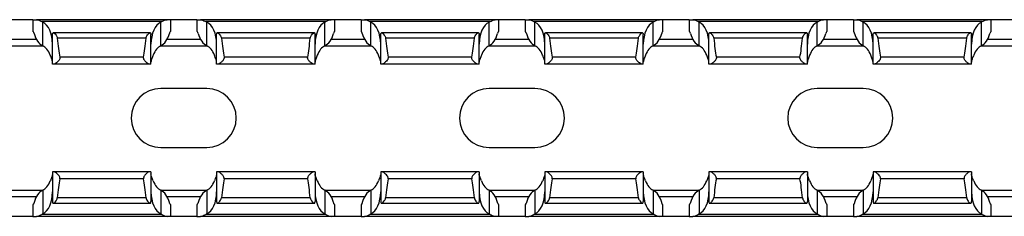
# Model space of a CAD drawing. Units: millimetres. Extents: x 48 to 599, y 68 to 199.
# Drawn here: x 387 to 462, y 72 to 87 of the extents above; entities that cross this region are included whole.
import ezdxf

# ---------------------------------------------------------------- set-up
doc = ezdxf.new("R2010")
doc.units = ezdxf.units.MM

msp = doc.modelspace()

# ---------------------------------------------------------------- linework, layer by layer
at = {"color": 7, "linetype": 'Continuous', "lineweight": 30}
for p, q in [((387.949, 87.349), (385.949, 87.349)), ((387.949, 87.349), (387.949, 86.449)), ((387.949, 87.349), (388.221, 87.349)), ((398.176, 87.349), (388.221, 87.349)), ((397.773, 87.199), (388.624, 87.199)), ((388.699, 85.36), (388.699, 87.16)), ((397.699, 85.36), (397.699, 87.16)), ((398.449, 87.349), (398.176, 87.349)), ((398.449, 86.449), (398.449, 87.349)), ((400.449, 87.349), (398.449, 87.349)), ((400.449, 87.349), (400.449, 86.449)), ((400.449, 87.349), (400.721, 87.349)), ((410.676, 87.349), (400.721, 87.349)), ((410.273, 87.199), (401.124, 87.199)), ((401.199, 85.36), (401.199, 87.16)), ((410.199, 85.36), (410.199, 87.16)), ((410.949, 87.349), (410.676, 87.349)), ((410.949, 86.449), (410.949, 87.349)), ((412.949, 87.349), (410.949, 87.349)), ((412.949, 87.349), (412.949, 86.449)), ((412.949, 87.349), (413.221, 87.349)), ((423.176, 87.349), (413.221, 87.349)), ((422.773, 87.199), (413.624, 87.199)), ((413.699, 85.36), (413.699, 87.16)), ((422.699, 85.36), (422.699, 87.16)), ((423.449, 87.349), (423.176, 87.349)), ((423.449, 86.449), (423.449, 87.349)), ((425.449, 87.349), (423.449, 87.349)), ((425.449, 87.349), (425.449, 86.449)), ((425.449, 87.349), (425.721, 87.349)), ((435.676, 87.349), (425.721, 87.349)), ((435.273, 87.199), (426.124, 87.199)), ((426.199, 85.36), (426.199, 87.16)), ((435.199, 85.36), (435.199, 87.16)), ((435.949, 87.349), (435.676, 87.349)), ((435.949, 86.449), (435.949, 87.349)), ((437.949, 87.349), (435.949, 87.349)), ((437.949, 87.349), (437.949, 86.449)), ((437.949, 87.349), (438.221, 87.349)), ((448.176, 87.349), (438.221, 87.349)), ((447.773, 87.199), (438.624, 87.199)), ((438.699, 85.36), (438.699, 87.16)), ((447.699, 85.36), (447.699, 87.16)), ((448.449, 87.349), (448.176, 87.349)), ((448.449, 86.449), (448.449, 87.349)), ((450.449, 87.349), (448.449, 87.349)), ((450.449, 87.349), (450.449, 86.449)), ((450.449, 87.349), (450.721, 87.349)), ((460.676, 87.349), (450.721, 87.349)), ((460.273, 87.199), (451.124, 87.199)), ((451.199, 85.36), (451.199, 87.16)), ((460.199, 85.36), (460.199, 87.16)), ((460.949, 87.349), (460.676, 87.349)), ((460.949, 86.449), (460.949, 87.349)), ((462.949, 87.349), (460.949, 87.349)), ((387.963, 86.449), (387.949, 86.449)), ((396.894, 86.349), (389.503, 86.349)), ((398.449, 86.449), (398.435, 86.449)), ((400.463, 86.449), (400.449, 86.449)), ((409.394, 86.349), (402.003, 86.349)), ((410.949, 86.449), (410.935, 86.449)), ((412.963, 86.449), (412.949, 86.449)), ((421.894, 86.349), (414.503, 86.349)), ((423.449, 86.449), (423.435, 86.449)), ((425.463, 86.449), (425.449, 86.449)), ((434.394, 86.349), (427.003, 86.349)), ((435.949, 86.449), (435.935, 86.449)), ((437.963, 86.449), (437.949, 86.449)), ((446.894, 86.349), (439.503, 86.349)), ((448.449, 86.449), (448.435, 86.449)), ((450.463, 86.449), (450.449, 86.449)), ((459.394, 86.349), (452.003, 86.349)), ((460.949, 86.449), (460.935, 86.449)), ((389.449, 83.949), (389.449, 86.21)), ((396.582, 85.938), (389.815, 85.938)), ((396.949, 83.949), (396.949, 86.21)), ((401.949, 83.949), (401.949, 86.21)), ((409.082, 85.938), (402.315, 85.938)), ((409.449, 83.949), (409.449, 86.21)), ((414.449, 83.949), (414.449, 86.21)), ((421.582, 85.938), (414.815, 85.938)), ((421.949, 83.949), (421.949, 86.21)), ((426.949, 83.949), (426.949, 86.21)), ((434.082, 85.938), (427.315, 85.938)), ((434.449, 83.949), (434.449, 86.21)), ((439.449, 83.949), (439.449, 86.21)), ((446.582, 85.938), (439.815, 85.938)), ((446.949, 83.949), (446.949, 86.21)), ((451.949, 83.949), (451.949, 86.21)), ((459.082, 85.938), (452.315, 85.938)), ((459.449, 83.949), (459.449, 86.21)), ((385.175, 85.349), (388.722, 85.349)), ((397.675, 85.349), (401.222, 85.349)), ((410.175, 85.349), (413.722, 85.349)), ((422.675, 85.349), (426.222, 85.349)), ((435.175, 85.349), (438.722, 85.349)), ((447.675, 85.349), (451.222, 85.349)), ((460.175, 85.349), (463.722, 85.349)), ((396.385, 84.493), (390.013, 84.493)), ((408.885, 84.493), (402.513, 84.493)), ((421.385, 84.493), (415.013, 84.493)), ((433.885, 84.493), (427.513, 84.493)), ((446.385, 84.493), (440.013, 84.493)), ((458.885, 84.493), (452.513, 84.493)), ((389.533, 83.949), (389.449, 83.949)), ((396.864, 83.949), (389.533, 83.949)), ((396.949, 83.949), (396.864, 83.949)), ((402.033, 83.949), (401.949, 83.949)), ((409.364, 83.949), (402.033, 83.949)), ((409.449, 83.949), (409.364, 83.949)), ((414.533, 83.949), (414.449, 83.949)), ((421.864, 83.949), (414.533, 83.949)), ((421.949, 83.949), (421.864, 83.949)), ((427.033, 83.949), (426.949, 83.949)), ((434.364, 83.949), (427.033, 83.949)), ((434.449, 83.949), (434.364, 83.949)), ((439.533, 83.949), (439.449, 83.949)), ((446.864, 83.949), (439.533, 83.949)), ((446.949, 83.949), (446.864, 83.949)), ((452.033, 83.949), (451.949, 83.949)), ((459.364, 83.949), (452.033, 83.949)), ((459.449, 83.949), (459.364, 83.949)), ((401.199, 82.099), (397.699, 82.099)), ((426.199, 82.099), (422.699, 82.099)), ((451.199, 82.099), (447.699, 82.099)), ((397.699, 77.599), (401.199, 77.599)), ((422.699, 77.599), (426.199, 77.599)), ((447.699, 77.599), (451.199, 77.599)), ((389.449, 75.749), (389.449, 73.488)), ((389.533, 75.749), (389.449, 75.749)), ((396.864, 75.749), (389.533, 75.749)), ((396.385, 75.205), (390.013, 75.205)), ((396.949, 75.749), (396.864, 75.749)), ((396.949, 75.749), (396.949, 73.488)), ((401.949, 75.749), (401.949, 73.488)), ((402.033, 75.749), (401.949, 75.749)), ((409.364, 75.749), (402.033, 75.749)), ((408.885, 75.205), (402.513, 75.205)), ((409.449, 75.749), (409.364, 75.749)), ((409.449, 75.749), (409.449, 73.488)), ((414.449, 75.749), (414.449, 73.488)), ((414.533, 75.749), (414.449, 75.749)), ((421.864, 75.749), (414.533, 75.749)), ((421.385, 75.205), (415.013, 75.205)), ((421.949, 75.749), (421.864, 75.749)), ((421.949, 75.749), (421.949, 73.488)), ((426.949, 75.749), (426.949, 73.488)), ((427.033, 75.749), (426.949, 75.749)), ((434.364, 75.749), (427.033, 75.749)), ((433.885, 75.205), (427.513, 75.205)), ((434.449, 75.749), (434.364, 75.749)), ((434.449, 75.749), (434.449, 73.488)), ((439.449, 75.749), (439.449, 73.488)), ((439.533, 75.749), (439.449, 75.749)), ((446.864, 75.749), (439.533, 75.749)), ((446.385, 75.205), (440.013, 75.205)), ((446.949, 75.749), (446.864, 75.749)), ((446.949, 75.749), (446.949, 73.488)), ((451.949, 75.749), (451.949, 73.488)), ((452.033, 75.749), (451.949, 75.749)), ((459.364, 75.749), (452.033, 75.749)), ((458.885, 75.205), (452.513, 75.205)), ((459.449, 75.749), (459.364, 75.749)), ((459.449, 75.749), (459.449, 73.488)), ((385.175, 74.349), (388.722, 74.349)), ((388.699, 74.338), (388.699, 72.538)), ((397.675, 74.349), (401.222, 74.349)), ((397.699, 74.338), (397.699, 72.538)), ((401.199, 74.338), (401.199, 72.538)), ((410.175, 74.349), (413.722, 74.349)), ((410.199, 74.338), (410.199, 72.538)), ((413.699, 74.338), (413.699, 72.538)), ((422.675, 74.349), (426.222, 74.349)), ((422.699, 74.338), (422.699, 72.538)), ((426.199, 74.338), (426.199, 72.538)), ((435.175, 74.349), (438.722, 74.349)), ((435.199, 74.338), (435.199, 72.538)), ((438.699, 74.338), (438.699, 72.538)), ((447.675, 74.349), (451.222, 74.349)), ((447.699, 74.338), (447.699, 72.538)), ((451.199, 74.338), (451.199, 72.538)), ((460.175, 74.349), (463.722, 74.349)), ((460.199, 74.338), (460.199, 72.538)), ((396.582, 73.76), (389.815, 73.76)), ((409.082, 73.76), (402.315, 73.76)), ((421.582, 73.76), (414.815, 73.76)), ((434.082, 73.76), (427.315, 73.76)), ((446.582, 73.76), (439.815, 73.76)), ((459.082, 73.76), (452.315, 73.76)), ((387.949, 73.249), (387.949, 72.349)), ((387.963, 73.249), (387.949, 73.249)), ((389.503, 73.349), (396.894, 73.349)), ((398.449, 73.249), (398.435, 73.249)), ((398.449, 72.349), (398.449, 73.249)), ((400.449, 73.249), (400.449, 72.349)), ((400.463, 73.249), (400.449, 73.249)), ((402.003, 73.349), (409.394, 73.349)), ((410.949, 73.249), (410.935, 73.249)), ((410.949, 72.349), (410.949, 73.249)), ((412.949, 73.249), (412.949, 72.349)), ((412.963, 73.249), (412.949, 73.249)), ((414.503, 73.349), (421.894, 73.349)), ((423.449, 73.249), (423.435, 73.249)), ((423.449, 72.349), (423.449, 73.249)), ((425.449, 73.249), (425.449, 72.349)), ((425.463, 73.249), (425.449, 73.249)), ((427.003, 73.349), (434.394, 73.349)), ((435.949, 73.249), (435.935, 73.249)), ((435.949, 72.349), (435.949, 73.249)), ((437.949, 73.249), (437.949, 72.349)), ((437.963, 73.249), (437.949, 73.249)), ((439.503, 73.349), (446.894, 73.349)), ((448.449, 73.249), (448.435, 73.249)), ((448.449, 72.349), (448.449, 73.249)), ((450.449, 73.249), (450.449, 72.349)), ((450.463, 73.249), (450.449, 73.249)), ((452.003, 73.349), (459.394, 73.349)), ((460.949, 73.249), (460.935, 73.249)), ((460.949, 72.349), (460.949, 73.249)), ((387.949, 72.349), (385.949, 72.349)), ((387.949, 72.349), (388.221, 72.349)), ((398.176, 72.349), (388.221, 72.349)), ((397.773, 72.499), (388.624, 72.499)), ((398.449, 72.349), (398.176, 72.349)), ((400.449, 72.349), (398.449, 72.349)), ((400.449, 72.349), (400.721, 72.349)), ((410.676, 72.349), (400.721, 72.349)), ((410.273, 72.499), (401.124, 72.499)), ((410.949, 72.349), (410.676, 72.349)), ((412.949, 72.349), (410.949, 72.349)), ((412.949, 72.349), (413.221, 72.349)), ((423.176, 72.349), (413.221, 72.349)), ((422.773, 72.499), (413.624, 72.499)), ((423.449, 72.349), (423.176, 72.349)), ((425.449, 72.349), (423.449, 72.349)), ((425.449, 72.349), (425.721, 72.349)), ((435.676, 72.349), (425.721, 72.349)), ((435.273, 72.499), (426.124, 72.499)), ((435.949, 72.349), (435.676, 72.349)), ((437.949, 72.349), (435.949, 72.349)), ((437.949, 72.349), (438.221, 72.349)), ((448.176, 72.349), (438.221, 72.349)), ((447.773, 72.499), (438.624, 72.499)), ((448.449, 72.349), (448.176, 72.349)), ((450.449, 72.349), (448.449, 72.349)), ((450.449, 72.349), (450.721, 72.349)), ((460.676, 72.349), (450.721, 72.349)), ((460.273, 72.499), (451.124, 72.499)), ((460.949, 72.349), (460.676, 72.349)), ((462.949, 72.349), (460.949, 72.349))]:
    msp.add_line(p, q, dxfattribs=at)
at = {"color": 8, "linetype": 'Continuous', "lineweight": 30}
for p, q in [((388.221, 85.849), (385.676, 85.849)), ((400.721, 85.849), (398.176, 85.849)), ((413.221, 85.849), (410.676, 85.849)), ((425.721, 85.849), (423.176, 85.849)), ((438.221, 85.849), (435.676, 85.849)), ((450.721, 85.849), (448.176, 85.849)), ((463.221, 85.849), (460.676, 85.849)), ((388.221, 73.849), (385.676, 73.849)), ((400.721, 73.849), (398.176, 73.849)), ((413.221, 73.849), (410.676, 73.849)), ((425.721, 73.849), (423.176, 73.849)), ((438.221, 73.849), (435.676, 73.849)), ((450.721, 73.849), (448.176, 73.849)), ((463.221, 73.849), (460.676, 73.849))]:
    msp.add_line(p, q, dxfattribs=at)
at = {"color": 7, "linetype": 'Continuous', "lineweight": 30}
for centre, start, end in [((397.699, 79.849), 90, 270), ((401.199, 79.849), 270, 90), ((422.699, 79.849), 90, 270), ((426.199, 79.849), 270, 90), ((447.699, 79.849), 90, 270), ((451.199, 79.849), 270, 90)]:
    msp.add_arc(centre, 2.25, start, end, dxfattribs=at)
for centre, major_axis, ratio, start_param, end_param in [((388.949, 88.837), (0, 1.732), 0.57735, 2.810873, 2.888912), ((388.449, 85.483), (0, 1.732), 0.57735, 4.712389, 6.030505), ((397.949, 85.483), (0, 1.732), 0.57735, 0.25268, 1.570796), ((397.449, 88.837), (0, 1.732), 0.57735, 3.394273, 3.472312), ((401.449, 88.837), (0, 1.732), 0.57735, 2.810873, 2.888912), ((400.949, 85.483), (0, 1.732), 0.57735, 4.712389, 6.030505), ((410.449, 85.483), (0, 1.732), 0.57735, 0.25268, 1.570796), ((409.949, 88.837), (0, 1.732), 0.57735, 3.394273, 3.472312), ((413.949, 88.837), (0, 1.732), 0.57735, 2.810873, 2.888912), ((413.449, 85.483), (0, 1.732), 0.57735, 4.712389, 6.030505), ((422.949, 85.483), (0, 1.732), 0.57735, 0.25268, 1.570796), ((422.449, 88.837), (0, 1.732), 0.57735, 3.394273, 3.472312), ((426.449, 88.837), (0, 1.732), 0.57735, 2.810873, 2.888912), ((425.949, 85.483), (0, 1.732), 0.57735, 4.712389, 6.030505), ((435.449, 85.483), (0, 1.732), 0.57735, 0.25268, 1.570796), ((434.949, 88.837), (0, 1.732), 0.57735, 3.394273, 3.472312), ((438.949, 88.837), (0, 1.732), 0.57735, 2.810873, 2.888912), ((438.449, 85.483), (0, 1.732), 0.57735, 4.712389, 6.030505), ((447.949, 85.483), (0, 1.732), 0.57735, 0.25268, 1.570796), ((447.449, 88.837), (0, 1.732), 0.57735, 3.394273, 3.472312), ((451.449, 88.837), (0, 1.732), 0.57735, 2.810873, 2.888912), ((450.949, 85.483), (0, 1.732), 0.57735, 4.712389, 6.030505), ((460.449, 85.483), (0, 1.732), 0.57735, 0.25268, 1.570796), ((459.949, 88.837), (0, 1.732), 0.57735, 3.394273, 3.472312), ((388.949, 87.037), (0, 1.732), 0.57735, 2.011077, 2.888912), ((397.449, 87.037), (0, 1.732), 0.57735, 3.394273, 4.272108), ((401.449, 87.037), (0, 1.732), 0.57735, 2.011077, 2.888912), ((409.949, 87.037), (0, 1.732), 0.57735, 3.394273, 4.272108), ((413.949, 87.037), (0, 1.732), 0.57735, 2.011077, 2.888912), ((422.449, 87.037), (0, 1.732), 0.57735, 3.394273, 4.272108), ((426.449, 87.037), (0, 1.732), 0.57735, 2.011077, 2.888912), ((434.949, 87.037), (0, 1.732), 0.57735, 3.394273, 4.272108), ((438.949, 87.037), (0, 1.732), 0.57735, 2.011077, 2.888912), ((447.449, 87.037), (0, 1.732), 0.57735, 3.394273, 4.272108), ((451.449, 87.037), (0, 1.732), 0.57735, 2.011077, 2.888912), ((459.949, 87.037), (0, 1.732), 0.57735, 3.394273, 4.272108), ((390.449, 94.78), (0, 11.43), 0.087489, 2.455177, 2.690566), ((395.949, 94.78), (0, 11.43), 0.087489, 3.592619, 3.828008), ((402.949, 94.78), (0, 11.43), 0.087489, 2.455177, 2.690566), ((408.449, 94.78), (0, 11.43), 0.087489, 3.592619, 3.828008), ((415.449, 94.78), (0, 11.43), 0.087489, 2.455177, 2.690566), ((420.949, 94.78), (0, 11.43), 0.087489, 3.592619, 3.828008), ((427.949, 94.78), (0, 11.43), 0.087489, 2.455177, 2.690566), ((433.449, 94.78), (0, 11.43), 0.087489, 3.592619, 3.828008), ((440.449, 94.78), (0, 11.43), 0.087489, 2.455177, 2.690566), ((445.949, 94.78), (0, 11.43), 0.087489, 3.592619, 3.828008), ((452.949, 94.78), (0, 11.43), 0.087489, 2.455177, 2.690566), ((458.449, 94.78), (0, 11.43), 0.087489, 3.592619, 3.828008), ((388.449, 83.683), (0, 1.732), 0.57735, 5.303965, 6.030505), ((397.949, 83.683), (0, 1.732), 0.57735, 0.25268, 0.97922), ((400.949, 83.683), (0, 1.732), 0.57735, 5.303965, 6.030505), ((410.449, 83.683), (0, 1.732), 0.57735, 0.25268, 0.97922), ((413.449, 83.683), (0, 1.732), 0.57735, 5.303965, 6.030505), ((422.949, 83.683), (0, 1.732), 0.57735, 0.25268, 0.97922), ((425.949, 83.683), (0, 1.732), 0.57735, 5.303965, 6.030505), ((435.449, 83.683), (0, 1.732), 0.57735, 0.25268, 0.97922), ((438.449, 83.683), (0, 1.732), 0.57735, 5.303965, 6.030505), ((447.949, 83.683), (0, 1.732), 0.57735, 0.25268, 0.97922), ((450.949, 83.683), (0, 1.732), 0.57735, 5.303965, 6.030505), ((460.449, 83.683), (0, 1.732), 0.57735, 0.25268, 0.97922), ((388.449, 76.015), (0, 1.732), 0.57735, 3.394273, 4.120813), ((390.449, 64.918), (0, 11.43), 0.087489, 0.451027, 0.686416), ((395.949, 64.918), (0, 11.43), 0.087489, 5.59677, 5.832158), ((397.949, 76.015), (0, 1.732), 0.57735, 2.162373, 2.888912), ((400.949, 76.015), (0, 1.732), 0.57735, 3.394273, 4.120813), ((402.949, 64.918), (0, 11.43), 0.087489, 0.451027, 0.686416), ((408.449, 64.918), (0, 11.43), 0.087489, 5.59677, 5.832158), ((410.449, 76.015), (0, 1.732), 0.57735, 2.162373, 2.888912), ((413.449, 76.015), (0, 1.732), 0.57735, 3.394273, 4.120813), ((415.449, 64.918), (0, 11.43), 0.087489, 0.451027, 0.686416), ((420.949, 64.918), (0, 11.43), 0.087489, 5.59677, 5.832158), ((422.949, 76.015), (0, 1.732), 0.57735, 2.162373, 2.888912), ((425.949, 76.015), (0, 1.732), 0.57735, 3.394273, 4.120813), ((427.949, 64.918), (0, 11.43), 0.087489, 0.451027, 0.686416), ((433.449, 64.918), (0, 11.43), 0.087489, 5.59677, 5.832158), ((435.449, 76.015), (0, 1.732), 0.57735, 2.162373, 2.888912), ((438.449, 76.015), (0, 1.732), 0.57735, 3.394273, 4.120813), ((440.449, 64.918), (0, 11.43), 0.087489, 0.451027, 0.686416), ((445.949, 64.918), (0, 11.43), 0.087489, 5.59677, 5.832158), ((447.949, 76.015), (0, 1.732), 0.57735, 2.162373, 2.888912), ((450.949, 76.015), (0, 1.732), 0.57735, 3.394273, 4.120813), ((452.949, 64.918), (0, 11.43), 0.087489, 0.451027, 0.686416), ((458.449, 64.918), (0, 11.43), 0.087489, 5.59677, 5.832158), ((460.449, 76.015), (0, 1.732), 0.57735, 2.162373, 2.888912), ((388.949, 72.661), (0, 1.732), 0.57735, 0.25268, 1.130515), ((397.449, 72.661), (0, 1.732), 0.57735, 5.15267, 6.030505), ((401.449, 72.661), (0, 1.732), 0.57735, 0.25268, 1.130515), ((409.949, 72.661), (0, 1.732), 0.57735, 5.15267, 6.030505), ((413.949, 72.661), (0, 1.732), 0.57735, 0.25268, 1.130515), ((422.449, 72.661), (0, 1.732), 0.57735, 5.15267, 6.030505), ((426.449, 72.661), (0, 1.732), 0.57735, 0.25268, 1.130515), ((434.949, 72.661), (0, 1.732), 0.57735, 5.15267, 6.030505), ((438.949, 72.661), (0, 1.732), 0.57735, 0.25268, 1.130515), ((447.449, 72.661), (0, 1.732), 0.57735, 5.15267, 6.030505), ((451.449, 72.661), (0, 1.732), 0.57735, 0.25268, 1.130515), ((459.949, 72.661), (0, 1.732), 0.57735, 5.15267, 6.030505), ((388.449, 74.215), (0, 1.732), 0.57735, 3.394273, 4.712389), ((397.949, 74.215), (0, 1.732), 0.57735, 1.570796, 2.888912), ((400.949, 74.215), (0, 1.732), 0.57735, 3.394273, 4.712389), ((410.449, 74.215), (0, 1.732), 0.57735, 1.570796, 2.888912), ((413.449, 74.215), (0, 1.732), 0.57735, 3.394273, 4.712389), ((422.949, 74.215), (0, 1.732), 0.57735, 1.570796, 2.888912), ((425.949, 74.215), (0, 1.732), 0.57735, 3.394273, 4.712389), ((435.449, 74.215), (0, 1.732), 0.57735, 1.570796, 2.888912), ((438.449, 74.215), (0, 1.732), 0.57735, 3.394273, 4.712389), ((447.949, 74.215), (0, 1.732), 0.57735, 1.570796, 2.888912), ((450.949, 74.215), (0, 1.732), 0.57735, 3.394273, 4.712389), ((460.449, 74.215), (0, 1.732), 0.57735, 1.570796, 2.888912), ((388.949, 70.861), (0, 1.732), 0.57735, 0.25268, 0.33072), ((397.449, 70.861), (0, 1.732), 0.57735, 5.952466, 6.030505), ((401.449, 70.861), (0, 1.732), 0.57735, 0.25268, 0.33072), ((409.949, 70.861), (0, 1.732), 0.57735, 5.952466, 6.030505), ((413.949, 70.861), (0, 1.732), 0.57735, 0.25268, 0.33072), ((422.449, 70.861), (0, 1.732), 0.57735, 5.952466, 6.030505), ((426.449, 70.861), (0, 1.732), 0.57735, 0.25268, 0.33072), ((434.949, 70.861), (0, 1.732), 0.57735, 5.952466, 6.030505), ((438.949, 70.861), (0, 1.732), 0.57735, 0.25268, 0.33072), ((447.449, 70.861), (0, 1.732), 0.57735, 5.952466, 6.030505), ((451.449, 70.861), (0, 1.732), 0.57735, 0.25268, 0.33072), ((459.949, 70.861), (0, 1.732), 0.57735, 5.952466, 6.030505)]:
    msp.add_ellipse(centre, major_axis=major_axis, ratio=ratio, start_param=start_param, end_param=end_param, dxfattribs=at)
for points, knots in [([(388.221, 87.349), (388.28, 87.349), (388.346, 87.33), (388.482, 87.276), (388.554, 87.241), (388.624, 87.199)], [0, 0, 0, 0, 0.5, 0.5, 1, 1, 1, 1]), ([(397.773, 87.199), (397.843, 87.241), (397.915, 87.276), (398.051, 87.33), (398.118, 87.349), (398.176, 87.349)], [0, 0, 0, 0, 0.5, 0.5, 1, 1, 1, 1]), ([(400.721, 87.349), (400.746, 87.347), (400.827, 87.34), (400.966, 87.286), (401.078, 87.224), (401.124, 87.199)], [0, 0, 0, 0, 0.206153, 0.674017, 1, 1, 1, 1]), ([(410.273, 87.199), (410.343, 87.241), (410.415, 87.276), (410.551, 87.33), (410.618, 87.349), (410.676, 87.349)], [0, 0, 0, 0, 0.5, 0.5, 1, 1, 1, 1]), ([(413.221, 87.349), (413.28, 87.349), (413.346, 87.33), (413.482, 87.276), (413.554, 87.241), (413.624, 87.199)], [0, 0, 0, 0, 0.5, 0.5, 1, 1, 1, 1]), ([(422.773, 87.199), (422.827, 87.228), (422.943, 87.292), (423.081, 87.342), (423.155, 87.348), (423.176, 87.349)], [0, 0, 0, 0, 0.380822, 0.823062, 1, 1, 1, 1]), ([(425.721, 87.349), (425.78, 87.349), (425.846, 87.33), (425.982, 87.276), (426.054, 87.241), (426.124, 87.199)], [0, 0, 0, 0, 0.5, 0.5, 1, 1, 1, 1]), ([(435.273, 87.199), (435.343, 87.241), (435.415, 87.276), (435.551, 87.33), (435.618, 87.349), (435.676, 87.349)], [0, 0, 0, 0, 0.5, 0.5, 1, 1, 1, 1]), ([(438.221, 87.349), (438.28, 87.349), (438.346, 87.33), (438.482, 87.276), (438.554, 87.241), (438.624, 87.199)], [0, 0, 0, 0, 0.5, 0.5, 1, 1, 1, 1]), ([(447.773, 87.199), (447.843, 87.241), (447.915, 87.276), (448.051, 87.33), (448.118, 87.349), (448.176, 87.349)], [0, 0, 0, 0, 0.5, 0.5, 1, 1, 1, 1]), ([(450.721, 87.349), (450.78, 87.349), (450.846, 87.33), (450.982, 87.276), (451.054, 87.241), (451.124, 87.199)], [0, 0, 0, 0, 0.5, 0.5, 1, 1, 1, 1]), ([(460.273, 87.199), (460.343, 87.241), (460.415, 87.276), (460.551, 87.33), (460.618, 87.349), (460.676, 87.349)], [0, 0, 0, 0, 0.5, 0.5, 1, 1, 1, 1]), ([(388.044, 86.299), (388.043, 86.302), (388.034, 86.333), (388.014, 86.386), (387.984, 86.438), (387.97, 86.445), (387.963, 86.449)], [0, 0, 0, 0, 0.037898, 0.340406, 0.671703, 1, 1, 1, 1]), ([(389.449, 86.21), (389.449, 86.277), (389.456, 86.323), (389.499, 86.358), (389.534, 86.348), (389.621, 86.287), (389.671, 86.238), (389.762, 86.112), (389.805, 86.03), (389.815, 85.938)], [0, 0, 0, 0, 0.25, 0.25, 0.5, 0.5, 0.75, 0.75, 1, 1, 1, 1]), ([(396.582, 85.938), (396.586, 85.959), (396.596, 86.022), (396.646, 86.132), (396.734, 86.247), (396.827, 86.329), (396.896, 86.357), (396.934, 86.335), (396.947, 86.28), (396.948, 86.229), (396.949, 86.21)], [0, 0, 0, 0, 0.056219, 0.173714, 0.342486, 0.515435, 0.667235, 0.796722, 0.926347, 1, 1, 1, 1]), ([(398.435, 86.449), (398.428, 86.446), (398.414, 86.439), (398.384, 86.387), (398.363, 86.334), (398.354, 86.301), (398.353, 86.299)], [0, 0, 0, 0, 0.3206564, 0.6407514, 0.9752699, 1, 1, 1, 1]), ([(400.544, 86.299), (400.532, 86.345), (400.515, 86.383), (400.485, 86.435), (400.472, 86.449), (400.463, 86.449)], [0, 0, 0, 0, 0.5, 0.5, 1, 1, 1, 1]), ([(401.949, 86.21), (401.949, 86.237), (401.951, 86.296), (401.969, 86.34), (402.007, 86.355), (402.068, 86.33), (402.157, 86.253), (402.242, 86.146), (402.299, 86.032), (402.31, 85.964), (402.315, 85.938)], [0, 0, 0, 0, 0.106923, 0.238929, 0.33279, 0.485753, 0.637965, 0.812775, 0.92813, 1, 1, 1, 1]), ([(409.082, 85.938), (409.092, 86.03), (409.136, 86.112), (409.227, 86.238), (409.277, 86.287), (409.363, 86.348), (409.398, 86.358), (409.441, 86.323), (409.449, 86.277), (409.449, 86.21)], [0, 0, 0, 0, 0.25, 0.25, 0.5, 0.5, 0.75, 0.75, 1, 1, 1, 1]), ([(410.935, 86.449), (410.928, 86.446), (410.914, 86.439), (410.884, 86.387), (410.863, 86.334), (410.854, 86.301), (410.853, 86.299)], [0, 0, 0, 0, 0.320677, 0.640747, 0.975291, 1, 1, 1, 1]), ([(413.044, 86.299), (413.043, 86.302), (413.035, 86.333), (413.014, 86.386), (412.984, 86.438), (412.97, 86.445), (412.963, 86.449)], [0, 0, 0, 0, 0.037877, 0.340414, 0.671717, 1, 1, 1, 1]), ([(414.449, 86.21), (414.449, 86.277), (414.456, 86.323), (414.499, 86.358), (414.534, 86.348), (414.621, 86.287), (414.671, 86.238), (414.762, 86.112), (414.805, 86.03), (414.815, 85.938)], [0, 0, 0, 0, 0.25, 0.25, 0.5, 0.5, 0.75, 0.75, 1, 1, 1, 1]), ([(421.582, 85.938), (421.586, 85.959), (421.596, 86.022), (421.646, 86.132), (421.734, 86.247), (421.827, 86.329), (421.896, 86.357), (421.934, 86.335), (421.947, 86.28), (421.948, 86.229), (421.949, 86.21)], [0, 0, 0, 0, 0.0562193, 0.1737139, 0.3424728, 0.5154355, 0.6672357, 0.7967221, 0.9263472, 1, 1, 1, 1]), ([(423.435, 86.449), (423.426, 86.449), (423.412, 86.435), (423.382, 86.383), (423.366, 86.345), (423.353, 86.299)], [0, 0, 0, 0, 0.5, 0.5, 1, 1, 1, 1]), ([(425.544, 86.299), (425.543, 86.302), (425.534, 86.333), (425.514, 86.386), (425.484, 86.438), (425.47, 86.445), (425.463, 86.449)], [0, 0, 0, 0, 0.0378984, 0.3404123, 0.671716, 1, 1, 1, 1]), ([(426.949, 86.21), (426.949, 86.237), (426.951, 86.296), (426.969, 86.34), (427.007, 86.355), (427.068, 86.33), (427.157, 86.253), (427.242, 86.146), (427.299, 86.032), (427.31, 85.964), (427.315, 85.938)], [0, 0, 0, 0, 0.106924, 0.238931, 0.332792, 0.485756, 0.637955, 0.81278, 0.928125, 1, 1, 1, 1]), ([(434.082, 85.938), (434.092, 86.03), (434.136, 86.112), (434.227, 86.238), (434.277, 86.287), (434.363, 86.348), (434.398, 86.358), (434.441, 86.323), (434.449, 86.277), (434.449, 86.21)], [0, 0, 0, 0, 0.25, 0.25, 0.5, 0.5, 0.75, 0.75, 1, 1, 1, 1]), ([(435.935, 86.449), (435.928, 86.446), (435.914, 86.439), (435.884, 86.387), (435.863, 86.334), (435.854, 86.301), (435.853, 86.299)], [0, 0, 0, 0, 0.32067, 0.640758, 0.97527, 1, 1, 1, 1]), ([(438.044, 86.299), (438.032, 86.345), (438.015, 86.383), (437.985, 86.435), (437.972, 86.449), (437.963, 86.449)], [0, 0, 0, 0, 0.5, 0.5, 1, 1, 1, 1]), ([(439.449, 86.21), (439.449, 86.237), (439.451, 86.296), (439.469, 86.34), (439.507, 86.355), (439.568, 86.33), (439.657, 86.253), (439.742, 86.146), (439.799, 86.032), (439.81, 85.964), (439.815, 85.938)], [0, 0, 0, 0, 0.106923, 0.238925, 0.332786, 0.485749, 0.63796, 0.81277, 0.928125, 1, 1, 1, 1]), ([(446.582, 85.938), (446.586, 85.959), (446.596, 86.022), (446.646, 86.132), (446.734, 86.247), (446.827, 86.329), (446.896, 86.357), (446.934, 86.335), (446.947, 86.28), (446.948, 86.229), (446.949, 86.21)], [0, 0, 0, 0, 0.056224, 0.173718, 0.342476, 0.515438, 0.667237, 0.796723, 0.926348, 1, 1, 1, 1]), ([(448.435, 86.449), (448.426, 86.449), (448.412, 86.435), (448.382, 86.383), (448.366, 86.345), (448.353, 86.299)], [0, 0, 0, 0, 0.5, 0.5, 1, 1, 1, 1]), ([(450.544, 86.299), (450.543, 86.302), (450.534, 86.333), (450.514, 86.386), (450.484, 86.438), (450.47, 86.445), (450.463, 86.449)], [0, 0, 0, 0, 0.037898, 0.340406, 0.671703, 1, 1, 1, 1]), ([(451.949, 86.21), (451.949, 86.277), (451.956, 86.323), (451.999, 86.358), (452.034, 86.348), (452.121, 86.287), (452.171, 86.238), (452.262, 86.112), (452.305, 86.03), (452.315, 85.938)], [0, 0, 0, 0, 0.25, 0.25, 0.5, 0.5, 0.75, 0.75, 1, 1, 1, 1]), ([(459.082, 85.938), (459.086, 85.959), (459.096, 86.022), (459.146, 86.132), (459.234, 86.247), (459.327, 86.329), (459.396, 86.357), (459.434, 86.335), (459.447, 86.28), (459.448, 86.229), (459.449, 86.21)], [0, 0, 0, 0, 0.056219, 0.173714, 0.342486, 0.515435, 0.667235, 0.796722, 0.926347, 1, 1, 1, 1]), ([(460.935, 86.449), (460.928, 86.446), (460.914, 86.439), (460.884, 86.387), (460.863, 86.334), (460.854, 86.301), (460.853, 86.299)], [0, 0, 0, 0, 0.3206564, 0.6407514, 0.9752699, 1, 1, 1, 1]), ([(389.449, 84.112), (389.449, 84.174), (389.427, 84.255), (389.364, 84.436), (389.321, 84.539), (389.279, 84.649)], [0, 0, 0, 0, 0.5, 0.5, 1, 1, 1, 1]), ([(390.013, 84.493), (390.015, 84.476), (390.02, 84.433), (390.003, 84.353), (389.938, 84.237), (389.818, 84.111), (389.679, 84.003), (389.583, 83.954), (389.544, 83.95), (389.533, 83.949)], [0, 0, 0, 0, 0.052561, 0.130506, 0.247865, 0.469467, 0.712408, 0.92077, 1, 1, 1, 1]), ([(396.864, 83.949), (396.831, 83.949), (396.789, 83.966), (396.697, 84.02), (396.646, 84.058), (396.543, 84.149), (396.49, 84.202), (396.424, 84.298), (396.405, 84.333), (396.381, 84.411), (396.377, 84.453), (396.385, 84.493)], [0, 0, 0, 0, 0.25, 0.25, 0.5, 0.5, 0.75, 0.75, 0.875, 0.875, 1, 1, 1, 1]), ([(397.119, 84.649), (397.081, 84.555), (397.005, 84.365), (396.952, 84.197), (396.949, 84.125), (396.949, 84.112)], [0, 0, 0, 0, 0.4456789, 0.8984491, 1, 1, 1, 1]), ([(401.949, 84.112), (401.946, 84.14), (401.939, 84.236), (401.87, 84.419), (401.803, 84.588), (401.779, 84.649)], [0, 0, 0, 0, 0.21062, 0.713051, 1, 1, 1, 1]), ([(402.513, 84.493), (402.52, 84.453), (402.517, 84.411), (402.492, 84.333), (402.473, 84.298), (402.407, 84.202), (402.354, 84.149), (402.251, 84.058), (402.2, 84.02), (402.107, 83.966), (402.066, 83.949), (402.033, 83.949)], [0, 0, 0, 0, 0.125, 0.125, 0.25, 0.25, 0.5, 0.5, 0.75, 0.75, 1, 1, 1, 1]), ([(409.364, 83.949), (409.341, 83.953), (409.282, 83.964), (409.155, 84.048), (409.026, 84.163), (408.933, 84.279), (408.888, 84.371), (408.878, 84.444), (408.883, 84.481), (408.885, 84.493)], [0, 0, 0, 0, 0.1638379, 0.4014757, 0.6435462, 0.7784739, 0.8847022, 0.9625766, 1, 1, 1, 1]), ([(409.619, 84.649), (409.576, 84.539), (409.534, 84.437), (409.47, 84.254), (409.449, 84.174), (409.449, 84.112)], [0, 0, 0, 0, 0.5, 0.5, 1, 1, 1, 1]), ([(414.449, 84.112), (414.449, 84.174), (414.427, 84.255), (414.364, 84.436), (414.321, 84.539), (414.279, 84.649)], [0, 0, 0, 0, 0.5, 0.5, 1, 1, 1, 1]), ([(415.013, 84.493), (415.015, 84.476), (415.02, 84.433), (415.003, 84.353), (414.938, 84.237), (414.818, 84.111), (414.679, 84.003), (414.583, 83.954), (414.544, 83.95), (414.533, 83.949)], [0, 0, 0, 0, 0.052562, 0.130506, 0.247862, 0.469461, 0.712397, 0.920771, 1, 1, 1, 1]), ([(421.864, 83.949), (421.831, 83.949), (421.789, 83.966), (421.697, 84.02), (421.646, 84.058), (421.543, 84.149), (421.49, 84.202), (421.424, 84.298), (421.405, 84.333), (421.381, 84.411), (421.377, 84.453), (421.385, 84.493)], [0, 0, 0, 0, 0.25, 0.25, 0.5, 0.5, 0.75, 0.75, 0.875, 0.875, 1, 1, 1, 1]), ([(422.119, 84.649), (422.081, 84.555), (422.005, 84.365), (421.952, 84.197), (421.949, 84.125), (421.949, 84.112)], [0, 0, 0, 0, 0.445672, 0.898447, 1, 1, 1, 1]), ([(426.949, 84.112), (426.946, 84.14), (426.939, 84.236), (426.87, 84.419), (426.803, 84.588), (426.779, 84.649)], [0, 0, 0, 0, 0.2106161, 0.7130423, 1, 1, 1, 1]), ([(427.513, 84.493), (427.52, 84.453), (427.517, 84.411), (427.492, 84.333), (427.473, 84.298), (427.407, 84.202), (427.354, 84.149), (427.251, 84.058), (427.2, 84.02), (427.107, 83.966), (427.066, 83.949), (427.033, 83.949)], [0, 0, 0, 0, 0.125, 0.125, 0.25, 0.25, 0.5, 0.5, 0.75, 0.75, 1, 1, 1, 1]), ([(434.364, 83.949), (434.341, 83.953), (434.282, 83.964), (434.155, 84.048), (434.026, 84.163), (433.933, 84.279), (433.888, 84.371), (433.878, 84.444), (433.883, 84.481), (433.885, 84.493)], [0, 0, 0, 0, 0.163827, 0.401487, 0.643543, 0.778473, 0.884703, 0.962579, 1, 1, 1, 1]), ([(434.619, 84.649), (434.576, 84.539), (434.534, 84.437), (434.47, 84.254), (434.449, 84.174), (434.449, 84.112)], [0, 0, 0, 0, 0.5, 0.5, 1, 1, 1, 1]), ([(439.449, 84.112), (439.449, 84.174), (439.427, 84.255), (439.364, 84.436), (439.321, 84.539), (439.279, 84.649)], [0, 0, 0, 0, 0.5, 0.5, 1, 1, 1, 1]), ([(440.013, 84.493), (440.02, 84.453), (440.017, 84.411), (439.992, 84.333), (439.973, 84.298), (439.907, 84.202), (439.854, 84.149), (439.751, 84.058), (439.7, 84.02), (439.607, 83.966), (439.566, 83.949), (439.533, 83.949)], [0, 0, 0, 0, 0.125, 0.125, 0.25, 0.25, 0.5, 0.5, 0.75, 0.75, 1, 1, 1, 1]), ([(446.864, 83.949), (446.831, 83.949), (446.789, 83.966), (446.697, 84.02), (446.646, 84.058), (446.543, 84.149), (446.49, 84.202), (446.424, 84.298), (446.405, 84.333), (446.381, 84.411), (446.377, 84.453), (446.385, 84.493)], [0, 0, 0, 0, 0.25, 0.25, 0.5, 0.5, 0.75, 0.75, 0.875, 0.875, 1, 1, 1, 1]), ([(447.119, 84.649), (447.076, 84.539), (447.034, 84.437), (446.97, 84.254), (446.949, 84.174), (446.949, 84.112)], [0, 0, 0, 0, 0.5, 0.5, 1, 1, 1, 1]), ([(451.949, 84.112), (451.949, 84.174), (451.927, 84.255), (451.864, 84.436), (451.821, 84.539), (451.779, 84.649)], [0, 0, 0, 0, 0.5, 0.5, 1, 1, 1, 1]), ([(452.513, 84.493), (452.515, 84.476), (452.52, 84.433), (452.503, 84.353), (452.438, 84.237), (452.318, 84.111), (452.179, 84.003), (452.083, 83.954), (452.044, 83.95), (452.033, 83.949)], [0, 0, 0, 0, 0.052561, 0.130506, 0.247865, 0.469467, 0.712408, 0.92077, 1, 1, 1, 1]), ([(459.364, 83.949), (459.331, 83.949), (459.289, 83.966), (459.197, 84.02), (459.146, 84.058), (459.043, 84.149), (458.99, 84.202), (458.924, 84.298), (458.905, 84.333), (458.881, 84.411), (458.877, 84.453), (458.885, 84.493)], [0, 0, 0, 0, 0.25, 0.25, 0.5, 0.5, 0.75, 0.75, 0.875, 0.875, 1, 1, 1, 1]), ([(459.619, 84.649), (459.581, 84.555), (459.505, 84.365), (459.452, 84.197), (459.449, 84.125), (459.449, 84.112)], [0, 0, 0, 0, 0.4456789, 0.8984491, 1, 1, 1, 1]), ([(389.449, 75.587), (389.449, 75.524), (389.427, 75.443), (389.364, 75.262), (389.321, 75.159), (389.279, 75.049)], [0, 0, 0, 0, 0.5, 0.5, 1, 1, 1, 1]), ([(390.013, 75.205), (390.015, 75.222), (390.02, 75.265), (390.003, 75.345), (389.938, 75.461), (389.818, 75.588), (389.679, 75.695), (389.583, 75.744), (389.544, 75.748), (389.533, 75.749)], [0, 0, 0, 0, 0.052561, 0.130506, 0.247865, 0.469467, 0.712408, 0.92077, 1, 1, 1, 1]), ([(396.864, 75.749), (396.831, 75.749), (396.789, 75.732), (396.697, 75.678), (396.646, 75.64), (396.543, 75.549), (396.49, 75.496), (396.424, 75.4), (396.405, 75.365), (396.381, 75.288), (396.377, 75.245), (396.385, 75.205)], [0, 0, 0, 0, 0.25, 0.25, 0.5, 0.5, 0.75, 0.75, 0.875, 0.875, 1, 1, 1, 1]), ([(397.119, 75.049), (397.081, 75.143), (397.005, 75.334), (396.952, 75.501), (396.949, 75.573), (396.949, 75.587)], [0, 0, 0, 0, 0.4456789, 0.8984491, 1, 1, 1, 1]), ([(401.949, 75.587), (401.946, 75.558), (401.939, 75.462), (401.87, 75.279), (401.803, 75.11), (401.779, 75.049)], [0, 0, 0, 0, 0.21062, 0.713051, 1, 1, 1, 1]), ([(402.513, 75.205), (402.52, 75.246), (402.517, 75.288), (402.492, 75.365), (402.473, 75.4), (402.407, 75.496), (402.354, 75.549), (402.251, 75.64), (402.2, 75.678), (402.107, 75.732), (402.066, 75.749), (402.033, 75.749)], [0, 0, 0, 0, 0.125, 0.125, 0.25, 0.25, 0.5, 0.5, 0.75, 0.75, 1, 1, 1, 1]), ([(409.364, 75.749), (409.341, 75.745), (409.282, 75.734), (409.155, 75.65), (409.026, 75.535), (408.933, 75.42), (408.888, 75.327), (408.878, 75.255), (408.883, 75.218), (408.885, 75.205)], [0, 0, 0, 0, 0.1638379, 0.4014757, 0.6435462, 0.7784739, 0.8847022, 0.9625766, 1, 1, 1, 1]), ([(409.619, 75.049), (409.576, 75.159), (409.534, 75.261), (409.47, 75.444), (409.449, 75.524), (409.449, 75.587)], [0, 0, 0, 0, 0.5, 0.5, 1, 1, 1, 1]), ([(414.449, 75.587), (414.449, 75.524), (414.427, 75.443), (414.364, 75.262), (414.321, 75.159), (414.279, 75.049)], [0, 0, 0, 0, 0.5, 0.5, 1, 1, 1, 1]), ([(415.013, 75.205), (415.015, 75.222), (415.02, 75.265), (415.003, 75.345), (414.938, 75.461), (414.818, 75.588), (414.679, 75.695), (414.583, 75.744), (414.544, 75.748), (414.533, 75.749)], [0, 0, 0, 0, 0.052562, 0.130506, 0.247862, 0.469461, 0.712397, 0.920771, 1, 1, 1, 1]), ([(421.864, 75.749), (421.831, 75.749), (421.789, 75.732), (421.697, 75.678), (421.646, 75.64), (421.543, 75.549), (421.49, 75.496), (421.424, 75.4), (421.405, 75.365), (421.381, 75.288), (421.377, 75.245), (421.385, 75.205)], [0, 0, 0, 0, 0.25, 0.25, 0.5, 0.5, 0.75, 0.75, 0.875, 0.875, 1, 1, 1, 1]), ([(422.119, 75.049), (422.081, 75.143), (422.005, 75.334), (421.952, 75.501), (421.949, 75.573), (421.949, 75.587)], [0, 0, 0, 0, 0.445672, 0.898447, 1, 1, 1, 1]), ([(426.949, 75.587), (426.946, 75.558), (426.939, 75.462), (426.87, 75.279), (426.803, 75.11), (426.779, 75.049)], [0, 0, 0, 0, 0.2106161, 0.7130423, 1, 1, 1, 1]), ([(427.513, 75.205), (427.52, 75.246), (427.517, 75.288), (427.492, 75.365), (427.473, 75.4), (427.407, 75.496), (427.354, 75.549), (427.251, 75.64), (427.2, 75.678), (427.107, 75.732), (427.066, 75.749), (427.033, 75.749)], [0, 0, 0, 0, 0.125, 0.125, 0.25, 0.25, 0.5, 0.5, 0.75, 0.75, 1, 1, 1, 1]), ([(434.364, 75.749), (434.341, 75.745), (434.282, 75.734), (434.155, 75.65), (434.026, 75.535), (433.933, 75.42), (433.888, 75.327), (433.878, 75.255), (433.883, 75.218), (433.885, 75.205)], [0, 0, 0, 0, 0.163827, 0.401487, 0.643543, 0.778473, 0.884703, 0.962579, 1, 1, 1, 1]), ([(434.619, 75.049), (434.576, 75.159), (434.534, 75.261), (434.47, 75.444), (434.449, 75.524), (434.449, 75.587)], [0, 0, 0, 0, 0.5, 0.5, 1, 1, 1, 1]), ([(439.449, 75.587), (439.449, 75.524), (439.427, 75.443), (439.364, 75.262), (439.321, 75.159), (439.279, 75.049)], [0, 0, 0, 0, 0.5, 0.5, 1, 1, 1, 1]), ([(440.013, 75.205), (440.02, 75.246), (440.017, 75.288), (439.992, 75.365), (439.973, 75.4), (439.907, 75.496), (439.854, 75.549), (439.751, 75.64), (439.7, 75.678), (439.607, 75.732), (439.566, 75.749), (439.533, 75.749)], [0, 0, 0, 0, 0.125, 0.125, 0.25, 0.25, 0.5, 0.5, 0.75, 0.75, 1, 1, 1, 1]), ([(446.864, 75.749), (446.831, 75.749), (446.789, 75.732), (446.697, 75.678), (446.646, 75.64), (446.543, 75.549), (446.49, 75.496), (446.424, 75.4), (446.405, 75.365), (446.381, 75.288), (446.377, 75.245), (446.385, 75.205)], [0, 0, 0, 0, 0.25, 0.25, 0.5, 0.5, 0.75, 0.75, 0.875, 0.875, 1, 1, 1, 1]), ([(447.119, 75.049), (447.076, 75.159), (447.034, 75.261), (446.97, 75.444), (446.949, 75.524), (446.949, 75.587)], [0, 0, 0, 0, 0.5, 0.5, 1, 1, 1, 1]), ([(451.949, 75.587), (451.949, 75.524), (451.927, 75.443), (451.864, 75.262), (451.821, 75.159), (451.779, 75.049)], [0, 0, 0, 0, 0.5, 0.5, 1, 1, 1, 1]), ([(452.513, 75.205), (452.515, 75.222), (452.52, 75.265), (452.503, 75.345), (452.438, 75.461), (452.318, 75.588), (452.179, 75.695), (452.083, 75.744), (452.044, 75.748), (452.033, 75.749)], [0, 0, 0, 0, 0.052561, 0.130506, 0.247865, 0.469467, 0.712408, 0.92077, 1, 1, 1, 1]), ([(459.364, 75.749), (459.331, 75.749), (459.289, 75.732), (459.197, 75.678), (459.146, 75.64), (459.043, 75.549), (458.99, 75.496), (458.924, 75.4), (458.905, 75.365), (458.881, 75.288), (458.877, 75.245), (458.885, 75.205)], [0, 0, 0, 0, 0.25, 0.25, 0.5, 0.5, 0.75, 0.75, 0.875, 0.875, 1, 1, 1, 1]), ([(459.619, 75.049), (459.581, 75.143), (459.505, 75.334), (459.452, 75.501), (459.449, 75.573), (459.449, 75.587)], [0, 0, 0, 0, 0.4456789, 0.8984491, 1, 1, 1, 1]), ([(389.449, 73.488), (389.449, 73.421), (389.456, 73.375), (389.499, 73.34), (389.534, 73.35), (389.621, 73.411), (389.671, 73.46), (389.762, 73.586), (389.805, 73.668), (389.815, 73.76)], [0, 0, 0, 0, 0.25, 0.25, 0.5, 0.5, 0.75, 0.75, 1, 1, 1, 1]), ([(396.582, 73.76), (396.586, 73.739), (396.596, 73.677), (396.646, 73.566), (396.734, 73.451), (396.827, 73.369), (396.896, 73.341), (396.934, 73.363), (396.947, 73.418), (396.948, 73.469), (396.949, 73.488)], [0, 0, 0, 0, 0.056219, 0.173714, 0.342486, 0.515435, 0.667235, 0.796722, 0.926347, 1, 1, 1, 1]), ([(401.949, 73.488), (401.949, 73.462), (401.951, 73.402), (401.969, 73.358), (402.007, 73.343), (402.068, 73.368), (402.157, 73.445), (402.242, 73.552), (402.299, 73.666), (402.31, 73.734), (402.315, 73.76)], [0, 0, 0, 0, 0.106923, 0.238929, 0.33279, 0.485753, 0.637965, 0.812775, 0.92813, 1, 1, 1, 1]), ([(409.082, 73.76), (409.092, 73.668), (409.136, 73.586), (409.227, 73.46), (409.277, 73.411), (409.363, 73.35), (409.398, 73.34), (409.441, 73.375), (409.449, 73.421), (409.449, 73.488)], [0, 0, 0, 0, 0.25, 0.25, 0.5, 0.5, 0.75, 0.75, 1, 1, 1, 1]), ([(414.449, 73.488), (414.449, 73.421), (414.456, 73.375), (414.499, 73.34), (414.534, 73.35), (414.621, 73.411), (414.671, 73.46), (414.762, 73.586), (414.805, 73.668), (414.815, 73.76)], [0, 0, 0, 0, 0.25, 0.25, 0.5, 0.5, 0.75, 0.75, 1, 1, 1, 1]), ([(421.582, 73.76), (421.586, 73.739), (421.596, 73.677), (421.646, 73.566), (421.734, 73.451), (421.827, 73.369), (421.896, 73.341), (421.934, 73.363), (421.947, 73.418), (421.948, 73.469), (421.949, 73.488)], [0, 0, 0, 0, 0.0562193, 0.1737139, 0.3424728, 0.5154355, 0.6672357, 0.7967221, 0.9263472, 1, 1, 1, 1]), ([(426.949, 73.488), (426.949, 73.462), (426.951, 73.402), (426.969, 73.358), (427.007, 73.343), (427.068, 73.368), (427.157, 73.445), (427.242, 73.552), (427.299, 73.666), (427.31, 73.734), (427.315, 73.76)], [0, 0, 0, 0, 0.106924, 0.238931, 0.332792, 0.485756, 0.637955, 0.81278, 0.928125, 1, 1, 1, 1]), ([(434.082, 73.76), (434.092, 73.668), (434.136, 73.586), (434.227, 73.46), (434.277, 73.411), (434.363, 73.35), (434.398, 73.34), (434.441, 73.375), (434.449, 73.421), (434.449, 73.488)], [0, 0, 0, 0, 0.25, 0.25, 0.5, 0.5, 0.75, 0.75, 1, 1, 1, 1]), ([(439.449, 73.488), (439.449, 73.462), (439.451, 73.402), (439.469, 73.358), (439.507, 73.343), (439.568, 73.368), (439.657, 73.445), (439.742, 73.552), (439.799, 73.666), (439.81, 73.734), (439.815, 73.76)], [0, 0, 0, 0, 0.106923, 0.238925, 0.332786, 0.485749, 0.63796, 0.81277, 0.928125, 1, 1, 1, 1]), ([(446.582, 73.76), (446.586, 73.739), (446.596, 73.677), (446.646, 73.566), (446.734, 73.451), (446.827, 73.369), (446.896, 73.341), (446.934, 73.363), (446.947, 73.418), (446.948, 73.469), (446.949, 73.488)], [0, 0, 0, 0, 0.056224, 0.173718, 0.342476, 0.515438, 0.667237, 0.796723, 0.926348, 1, 1, 1, 1]), ([(451.949, 73.488), (451.949, 73.421), (451.956, 73.375), (451.999, 73.34), (452.034, 73.35), (452.121, 73.411), (452.171, 73.46), (452.262, 73.586), (452.305, 73.668), (452.315, 73.76)], [0, 0, 0, 0, 0.25, 0.25, 0.5, 0.5, 0.75, 0.75, 1, 1, 1, 1]), ([(459.082, 73.76), (459.086, 73.739), (459.096, 73.677), (459.146, 73.566), (459.234, 73.451), (459.327, 73.369), (459.396, 73.341), (459.434, 73.363), (459.447, 73.418), (459.448, 73.469), (459.449, 73.488)], [0, 0, 0, 0, 0.056219, 0.173714, 0.342486, 0.515435, 0.667235, 0.796722, 0.926347, 1, 1, 1, 1]), ([(388.044, 73.399), (388.043, 73.396), (388.034, 73.365), (388.014, 73.312), (387.984, 73.26), (387.97, 73.253), (387.963, 73.249)], [0, 0, 0, 0, 0.037898, 0.340406, 0.671703, 1, 1, 1, 1]), ([(398.435, 73.249), (398.428, 73.252), (398.414, 73.259), (398.384, 73.311), (398.363, 73.364), (398.354, 73.397), (398.353, 73.399)], [0, 0, 0, 0, 0.3206564, 0.6407514, 0.9752699, 1, 1, 1, 1]), ([(400.544, 73.399), (400.532, 73.353), (400.515, 73.316), (400.485, 73.264), (400.472, 73.249), (400.463, 73.249)], [0, 0, 0, 0, 0.5, 0.5, 1, 1, 1, 1]), ([(410.935, 73.249), (410.928, 73.252), (410.914, 73.259), (410.884, 73.311), (410.863, 73.364), (410.854, 73.397), (410.853, 73.399)], [0, 0, 0, 0, 0.320677, 0.640747, 0.975291, 1, 1, 1, 1]), ([(413.044, 73.399), (413.043, 73.396), (413.035, 73.365), (413.014, 73.312), (412.984, 73.26), (412.97, 73.253), (412.963, 73.249)], [0, 0, 0, 0, 0.037877, 0.340414, 0.671717, 1, 1, 1, 1]), ([(423.435, 73.249), (423.426, 73.249), (423.412, 73.264), (423.382, 73.316), (423.366, 73.353), (423.353, 73.399)], [0, 0, 0, 0, 0.5, 0.5, 1, 1, 1, 1]), ([(425.544, 73.399), (425.543, 73.396), (425.534, 73.365), (425.514, 73.312), (425.484, 73.26), (425.47, 73.253), (425.463, 73.249)], [0, 0, 0, 0, 0.0378984, 0.3404123, 0.671716, 1, 1, 1, 1]), ([(435.935, 73.249), (435.928, 73.252), (435.914, 73.259), (435.884, 73.311), (435.863, 73.364), (435.854, 73.397), (435.853, 73.399)], [0, 0, 0, 0, 0.32067, 0.640758, 0.97527, 1, 1, 1, 1]), ([(438.044, 73.399), (438.032, 73.353), (438.015, 73.316), (437.985, 73.264), (437.972, 73.249), (437.963, 73.249)], [0, 0, 0, 0, 0.5, 0.5, 1, 1, 1, 1]), ([(448.435, 73.249), (448.426, 73.249), (448.412, 73.264), (448.382, 73.316), (448.366, 73.353), (448.353, 73.399)], [0, 0, 0, 0, 0.5, 0.5, 1, 1, 1, 1]), ([(450.544, 73.399), (450.543, 73.396), (450.534, 73.365), (450.514, 73.312), (450.484, 73.26), (450.47, 73.253), (450.463, 73.249)], [0, 0, 0, 0, 0.037898, 0.340406, 0.671703, 1, 1, 1, 1]), ([(460.935, 73.249), (460.928, 73.252), (460.914, 73.259), (460.884, 73.311), (460.863, 73.364), (460.854, 73.397), (460.853, 73.399)], [0, 0, 0, 0, 0.3206564, 0.6407514, 0.9752699, 1, 1, 1, 1]), ([(388.221, 72.349), (388.28, 72.349), (388.346, 72.368), (388.482, 72.422), (388.554, 72.457), (388.624, 72.499)], [0, 0, 0, 0, 0.5, 0.5, 1, 1, 1, 1]), ([(397.773, 72.499), (397.843, 72.457), (397.915, 72.422), (398.051, 72.368), (398.118, 72.349), (398.176, 72.349)], [0, 0, 0, 0, 0.5, 0.5, 1, 1, 1, 1]), ([(400.721, 72.349), (400.746, 72.351), (400.827, 72.358), (400.966, 72.412), (401.078, 72.474), (401.124, 72.499)], [0, 0, 0, 0, 0.206153, 0.674017, 1, 1, 1, 1]), ([(410.273, 72.499), (410.343, 72.457), (410.415, 72.422), (410.551, 72.368), (410.618, 72.349), (410.676, 72.349)], [0, 0, 0, 0, 0.5, 0.5, 1, 1, 1, 1]), ([(413.221, 72.349), (413.28, 72.349), (413.346, 72.368), (413.482, 72.422), (413.554, 72.457), (413.624, 72.499)], [0, 0, 0, 0, 0.5, 0.5, 1, 1, 1, 1]), ([(422.773, 72.499), (422.827, 72.47), (422.943, 72.406), (423.081, 72.356), (423.155, 72.351), (423.176, 72.349)], [0, 0, 0, 0, 0.380822, 0.823062, 1, 1, 1, 1]), ([(425.721, 72.349), (425.78, 72.349), (425.846, 72.368), (425.982, 72.422), (426.054, 72.457), (426.124, 72.499)], [0, 0, 0, 0, 0.5, 0.5, 1, 1, 1, 1]), ([(435.273, 72.499), (435.343, 72.457), (435.415, 72.422), (435.551, 72.368), (435.618, 72.349), (435.676, 72.349)], [0, 0, 0, 0, 0.5, 0.5, 1, 1, 1, 1]), ([(438.221, 72.349), (438.28, 72.349), (438.346, 72.368), (438.482, 72.422), (438.554, 72.457), (438.624, 72.499)], [0, 0, 0, 0, 0.5, 0.5, 1, 1, 1, 1]), ([(447.773, 72.499), (447.843, 72.457), (447.915, 72.422), (448.051, 72.368), (448.118, 72.349), (448.176, 72.349)], [0, 0, 0, 0, 0.5, 0.5, 1, 1, 1, 1]), ([(450.721, 72.349), (450.78, 72.349), (450.846, 72.368), (450.982, 72.422), (451.054, 72.457), (451.124, 72.499)], [0, 0, 0, 0, 0.5, 0.5, 1, 1, 1, 1]), ([(460.273, 72.499), (460.343, 72.457), (460.415, 72.422), (460.551, 72.368), (460.618, 72.349), (460.676, 72.349)], [0, 0, 0, 0, 0.5, 0.5, 1, 1, 1, 1])]:
    msp.add_open_spline(points, degree=3, knots=knots, dxfattribs=at)

doc.saveas('drawing.dxf')
